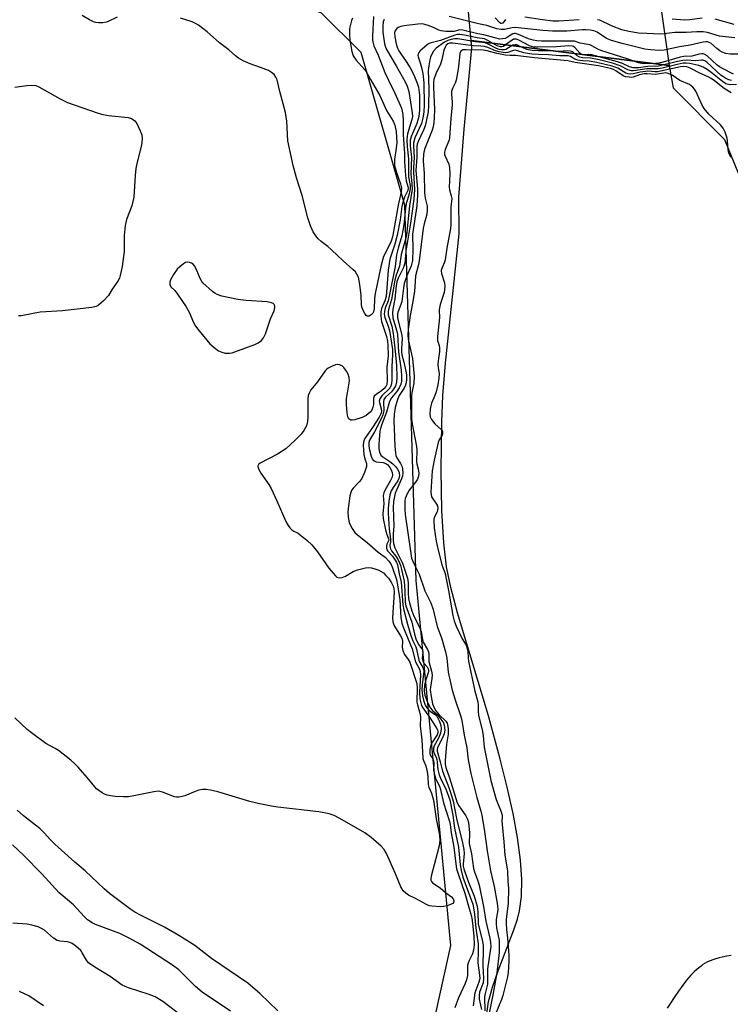
# Model space of a CAD drawing. Units: inches. Extents: x 1267760 to 1273760, y 473454 to 477455.
# Drawn here: x 1270535 to 1270760, y 474295 to 474606 of the extents above; entities that cross this region are included whole.
import ezdxf

# ---------------------------------------------------------------- set-up
doc = ezdxf.new("R2010")
doc.units = ezdxf.units.IN
doc.header["$MEASUREMENT"] = 0
for name, color, linetype in [('HYDRO-Hidden Single Line Stream', 5, 'Continuous'), ('HYDRO-Hidden Water Body', 146, 'Continuous'), ('HYDRO-Stream Poly Centerlines', 142, 'Continuous'), ('HYDRO-Water Body', 4, 'Continuous'), ('NTRL-Trees', 3, 'Continuous'), ('Undefined', 1, 'Continuous')]:
    doc.layers.add(name, color=color, linetype=linetype)

msp = doc.modelspace()

# ---------------------------------------------------------------- linework, layer by layer
at = {"layer": 'HYDRO-Hidden Single Line Stream'}
msp.add_line((1270740.51, 474591.97), (1270677.78, 474599.84), dxfattribs=at)
for points in [[(1270677.78, 474599.84), (1270675.85, 474621.35), (1270675.65, 474623.46), (1270736.92, 474617.18)], [(1270736.92, 474617.18), (1270737.34, 474614.23), (1270740.51, 474591.97)]]:
    msp.add_lwpolyline(points, dxfattribs=at)
at = {"layer": 'HYDRO-Hidden Water Body'}
msp.add_lwpolyline([(1270740.51, 474591.97), (1270677.78, 474599.84), (1270675.85, 474621.35), (1270675.65, 474623.46), (1270736.92, 474617.18), (1270737.34, 474614.23)], close=True, dxfattribs=at)
at = {"layer": 'HYDRO-Stream Poly Centerlines'}
for points in [[(1270682.76, 474291.93), (1270683.33, 474295.87), (1270684.57, 474300.44), (1270686.36, 474305.56), (1270691.35, 474318.5), (1270692.46, 474321.91), (1270693.11, 474324.52), (1270693.71, 474329.1), (1270693.81, 474334.48), (1270693.41, 474340.6), (1270692.47, 474347.71), (1270691.08, 474355.35), (1270689.23, 474363.63), (1270686.98, 474372.54), (1270683.25, 474386.26), (1270673.5, 474418.8), (1270671.39, 474426.81), (1270670.03, 474433.33), (1270669.12, 474440.95), (1270668.55, 474451.21), (1270668.33, 474463.91), (1270668.48, 474479.15), (1270668.84, 474487.59), (1270669.66, 474497.78), (1270674.01, 474538.76), (1270673.89, 474550.36), (1270675.56, 474571.87), (1270677.98, 474597.6), (1270677.78, 474599.84)], [(1270760.1, 474310.42), (1270758.7, 474310.19), (1270757.31, 474309.91), (1270756.29, 474309.66), (1270755.3, 474309.39), (1270754.36, 474309.08), (1270753.47, 474308.75), (1270752.63, 474308.38), (1270751.87, 474307.98), (1270751.19, 474307.54), (1270750.57, 474307.08), (1270749.9, 474306.54), (1270749.23, 474305.97), (1270748.41, 474305.24), (1270748.01, 474304.84), (1270747.37, 474304.16), (1270746.71, 474303.41), (1270746.02, 474302.58), (1270744.85, 474301.08), (1270743.42, 474299.12), (1270742.02, 474297.08), (1270740.7, 474295.03), (1270739.89, 474293.7)]]:
    msp.add_lwpolyline(points, dxfattribs=at)
msp.add_polyline3d([(1270740.51, 474591.97, 0), (1270741.71, 474584.87, 0), (1270758.02, 474568.52, 0), (1270763.56, 474554.9, 0)], dxfattribs=at)
at = {"layer": 'HYDRO-Water Body'}
for points in [[(1270682.76, 474291.93, 0), (1270683.33, 474295.87, 0), (1270684.57, 474300.44, 0), (1270686.36, 474305.56, 0), (1270691.35, 474318.5, 0), (1270692.46, 474321.91, 0), (1270693.11, 474324.52, 0), (1270693.71, 474329.1, 0), (1270693.81, 474334.48, 0), (1270693.41, 474340.6, 0), (1270692.47, 474347.71, 0), (1270691.08, 474355.35, 0), (1270689.23, 474363.63, 0), (1270686.98, 474372.54, 0), (1270683.25, 474386.26, 0), (1270673.5, 474418.8, 0), (1270671.39, 474426.81, 0), (1270670.03, 474433.33, 0), (1270669.12, 474440.95, 0), (1270668.55, 474451.21, 0), (1270668.33, 474463.91, 0), (1270668.48, 474479.15, 0), (1270668.84, 474487.59, 0), (1270669.66, 474497.78, 0), (1270674.01, 474538.76, 0), (1270673.89, 474550.36, 0), (1270675.56, 474571.87, 0), (1270677.98, 474597.6, 0), (1270677.78, 474599.84, 0), (1270740.51, 474591.97, 0), (1270741.71, 474584.87, 0), (1270758.02, 474568.52, 0), (1270763.56, 474554.9, 0)], [(1270760.1, 474310.42, 0), (1270758.7, 474310.19, 0), (1270757.31, 474309.91, 0), (1270756.29, 474309.66, 0), (1270755.3, 474309.39, 0), (1270754.36, 474309.08, 0), (1270753.47, 474308.75, 0), (1270752.63, 474308.38, 0), (1270751.87, 474307.98, 0), (1270751.19, 474307.54, 0), (1270750.57, 474307.08, 0), (1270749.9, 474306.54, 0), (1270749.23, 474305.97, 0), (1270748.41, 474305.24, 0), (1270748.01, 474304.84, 0), (1270747.37, 474304.16, 0), (1270746.71, 474303.41, 0), (1270746.02, 474302.58, 0), (1270744.85, 474301.08, 0), (1270743.42, 474299.12, 0), (1270742.02, 474297.08, 0), (1270740.7, 474295.03, 0), (1270739.89, 474293.7, 0)]]:
    msp.add_polyline3d(points, dxfattribs=at)
at = {"layer": 'NTRL-Trees'}
msp.add_lwpolyline([(1270055.39, 474717.79), (1270339.83, 474672.17), (1270580.51, 474628.69), (1270630.35, 474608.67), (1270642.9, 474596.24), (1270656.72, 474547.9), (1270660.3, 474429), (1270671.25, 474313.55), (1270665.76, 474288.75)], dxfattribs=at)
at = {"layer": 'Undefined'}
for points, elevation in [([(1270646.87, 474607.43), (1270646.55, 474601.32), (1270646.56, 474600.16), (1270646.65, 474599.42), (1270647.01, 474598.22), (1270648.34, 474595.25), (1270650.49, 474589.74), (1270651.6, 474587.35), (1270653.66, 474583.25), (1270655.72, 474578.44), (1270656, 474577.56), (1270656.17, 474576.46), (1270656.33, 474574.48), (1270656.31, 474570.15), (1270656.67, 474564.01), (1270656.7, 474561.61), (1270657.01, 474557.15), (1270657.21, 474555.47), (1270657.77, 474553.69), (1270657.86, 474553.21), (1270657.75, 474552.46), (1270656.67, 474550.3), (1270656.17, 474548.74), (1270655.89, 474547.32), (1270655.29, 474543.2), (1270654.41, 474538.3), (1270653.63, 474535.4), (1270652.06, 474530.73), (1270651.57, 474527.19), (1270651.05, 474520.28), (1270650.87, 474518.91), (1270650.52, 474517.56), (1270649.47, 474515.12), (1270649.2, 474514.07), (1270649.23, 474512.69), (1270649.48, 474511.02), (1270651, 474506.23), (1270651.32, 474504.81), (1270651.48, 474503.49), (1270651.56, 474500.08), (1270651.16, 474496.57), (1270651.21, 474492.34), (1270651.08, 474491.07), (1270650.81, 474490.4), (1270650.27, 474489.74), (1270649.4, 474489.05), (1270647.7, 474487.93), (1270647.15, 474487.38), (1270646.93, 474486.68), (1270646.85, 474484.72), (1270646.71, 474483.91), (1270646.34, 474482.89), (1270645.86, 474482.25), (1270644.55, 474481.24), (1270643.36, 474480.64), (1270640.98, 474479.84), (1270640.19, 474479.72), (1270639.71, 474479.79), (1270639.13, 474480.16), (1270638.79, 474480.84), (1270638.54, 474482.14), (1270638.31, 474484.71), (1270638.38, 474486.48), (1270639.27, 474492.2), (1270639.23, 474493.28), (1270638.9, 474494.31), (1270638.38, 474495.28), (1270637.55, 474496.39), (1270636.93, 474496.92), (1270636.17, 474497.28), (1270635.64, 474497.37), (1270634.86, 474497.26), (1270633.57, 474496.77), (1270632.58, 474496.27), (1270632.14, 474495.95), (1270631.6, 474495.36), (1270629.19, 474491.86), (1270627.02, 474489.32), (1270626.48, 474488.34), (1270626.23, 474487.53), (1270626.1, 474486.4), (1270626.06, 474483.81), (1270626.13, 474480.72), (1270626.03, 474479.31), (1270625.68, 474477.96), (1270624.88, 474476.51), (1270623.95, 474475.38), (1270622.13, 474473.45), (1270619.12, 474470.74), (1270616.51, 474469), (1270611.02, 474466.19), (1270610.51, 474465.72), (1270610.32, 474465.35), (1270610.31, 474465.14), (1270610.59, 474464.19), (1270611.26, 474462.96), (1270613.8, 474459.37), (1270614.51, 474458.13), (1270616.29, 474454.27), (1270619.15, 474447.7), (1270619.87, 474446.4), (1270620.42, 474445.71), (1270621.04, 474445.1), (1270621.66, 474444.69), (1270623.03, 474444.01), (1270623.73, 474443.54), (1270625.94, 474441.72), (1270627.42, 474440.36), (1270629.17, 474438.16), (1270632.8, 474432.97), (1270634.08, 474431.33), (1270634.85, 474430.48), (1270635.27, 474430.15), (1270635.73, 474429.98), (1270636.21, 474429.94), (1270636.97, 474430.04), (1270638, 474430.42), (1270640.51, 474431.86), (1270641.86, 474432.41), (1270644.41, 474433.09), (1270645.45, 474433.16), (1270646.23, 474433.08), (1270647.3, 474432.79), (1270648.61, 474432.31), (1270649.34, 474431.94), (1270650.02, 474431.43), (1270650.84, 474430.64), (1270651.6, 474429.74), (1270652.56, 474428.32), (1270653.07, 474427.28), (1270653.32, 474426.4), (1270653.4, 474425.32), (1270652.93, 474417.27), (1270652.99, 474416.12), (1270653.2, 474415.34), (1270653.54, 474414.62), (1270655.44, 474411.55), (1270655.82, 474410.81), (1270656.07, 474409.84), (1270655.94, 474407.93), (1270656.13, 474406.86), (1270656.74, 474405.6), (1270657.92, 474404.03), (1270658.4, 474403.19), (1270660.58, 474396.43), (1270660.72, 474395.09), (1270660.66, 474390.55), (1270660.8, 474389.69), (1270661.49, 474387.5), (1270661.68, 474386.6), (1270661.73, 474385.79), (1270661.66, 474383.07), (1270662.22, 474378.67), (1270662.56, 474372.69), (1270662.72, 474372.11), (1270663.41, 474370.38), (1270663.86, 474368.48), (1270664.08, 474367.07), (1270664.16, 474364.49), (1270664.42, 474363.71), (1270665.3, 474361.74), (1270665.86, 474359.54), (1270666.11, 474358.13), (1270666.68, 474353.68), (1270667.8, 474348.53), (1270667.86, 474346.93), (1270667.65, 474345.12), (1270667.08, 474342.67), (1270665.2, 474335.54), (1270665.06, 474334.72), (1270665.07, 474334.22), (1270665.25, 474333.79), (1270665.59, 474333.44), (1270668.02, 474331.85), (1270669.73, 474330.39), (1270671.63, 474328.94), (1270672.11, 474328.34), (1270672.3, 474327.76), (1270672.23, 474327.21), (1270671.99, 474326.89), (1270671.31, 474326.52), (1270670.21, 474326.17), (1270669.05, 474325.93), (1270668.19, 474325.86), (1270665.36, 474326.02), (1270664.54, 474326.17), (1270663.71, 474326.5), (1270660.24, 474328.46), (1270658.01, 474329.55), (1270657.08, 474330.16), (1270656.29, 474330.91), (1270655.59, 474332.18), (1270653.87, 474336.29), (1270651.01, 474342.69), (1270650.28, 474343.94), (1270649.31, 474344.99), (1270646.19, 474347.71), (1270644.2, 474349.18), (1270636.27, 474353.74), (1270634.46, 474354.68), (1270632.9, 474355.21), (1270629.62, 474355.86), (1270616.56, 474357.35), (1270614.66, 474357.65), (1270610.39, 474358.49), (1270607.72, 474359.13), (1270597.66, 474362.15), (1270595.35, 474362.7), (1270593.89, 474362.95), (1270592.73, 474362.93), (1270591.58, 474362.72), (1270590.46, 474362.32), (1270587.17, 474360.92), (1270586.34, 474360.67), (1270585.29, 474360.5), (1270584.5, 474360.51), (1270583.94, 474360.62), (1270580.12, 474362.08), (1270579.29, 474362.3), (1270578.73, 474362.35), (1270577.31, 474362.19), (1270571.05, 474360.88), (1270569.34, 474360.61), (1270567.76, 474360.59), (1270565.14, 474360.74), (1270563.68, 474360.9), (1270562.55, 474361.13), (1270561.78, 474361.44), (1270561.05, 474361.84), (1270559.25, 474363.11), (1270558.65, 474363.74), (1270556.28, 474366.7), (1270553.4, 474370.02), (1270552.39, 474371.06), (1270551.06, 474372.2), (1270547.18, 474375.29), (1270546.11, 474375.95), (1270543.19, 474377.53), (1270538.62, 474380.83), (1270537.23, 474381.94), (1270533.37, 474385.58)], 58), ([(1270565.77, 474607.24), (1270563.15, 474605.96), (1270562.34, 474605.68), (1270561.24, 474605.5), (1270559.84, 474605.44), (1270559.05, 474605.54), (1270558.27, 474605.79), (1270556.97, 474606.46), (1270554.68, 474607.79)], 60), ([(1270640.3, 474606.99), (1270639.93, 474606.19), (1270639.67, 474605.36), (1270639.33, 474603.65), (1270639.3, 474601.68), (1270639.44, 474599.96), (1270640.07, 474596.45), (1270640.48, 474595.06), (1270641.42, 474593.67), (1270644.06, 474590.7), (1270644.7, 474589.82), (1270645.93, 474587.59), (1270648.94, 474582.51), (1270651.02, 474577.79), (1270653.08, 474574.38), (1270653.66, 474573.05), (1270654.09, 474571.09), (1270654.26, 474567.63), (1270654.12, 474565.87), (1270653.58, 474562.28), (1270653.59, 474560.38), (1270653.74, 474559.55), (1270654.14, 474558.14), (1270655.45, 474554.58), (1270655.71, 474553.27), (1270655.62, 474551.96), (1270654.71, 474547.82), (1270653.23, 474539.44), (1270652.87, 474537.73), (1270652.54, 474536.67), (1270652.12, 474535.67), (1270650.02, 474531.58), (1270649.27, 474528.8), (1270647.44, 474519.82), (1270647.26, 474518.31), (1270647.06, 474514.99), (1270646.89, 474514.05), (1270646.71, 474513.62), (1270646.19, 474513.07), (1270645.54, 474512.71), (1270644.91, 474512.64), (1270644.56, 474512.87), (1270644.1, 474513.49), (1270643.58, 474514.51), (1270643.19, 474515.6), (1270643.09, 474516.32), (1270642.96, 474519.26), (1270642.53, 474522.65), (1270642.1, 474524.97), (1270641.65, 474525.99), (1270641.17, 474526.65), (1270640.38, 474527.48), (1270637.29, 474530.18), (1270633.6, 474533.69), (1270632.4, 474534.72), (1270630.38, 474536.26), (1270629.37, 474537.18), (1270628.64, 474538.09), (1270627.84, 474539.31), (1270626.99, 474541.21), (1270626.1, 474543.74), (1270624.27, 474550.83), (1270622.48, 474556.47), (1270621.44, 474560.29), (1270620.57, 474564.21), (1270619.8, 474568.16), (1270619.41, 474574.35), (1270619.05, 474577.14), (1270617.22, 474583.73), (1270616.37, 474587.39), (1270616, 474588.32), (1270615.4, 474589.1), (1270614.6, 474589.78), (1270613.62, 474590.35), (1270611.11, 474591.35), (1270607.84, 474592.52), (1270605.68, 474593.49), (1270604.11, 474594.3), (1270603.17, 474595), (1270601.13, 474596.96), (1270598.18, 474599.16), (1270594.21, 474602.58), (1270591.52, 474604.71), (1270590.54, 474605.29), (1270589.48, 474605.77), (1270585.85, 474607)], 60), ([(1270650.22, 474606.53), (1270649.98, 474605.78), (1270649.83, 474604.33), (1270649.84, 474602.56), (1270650.4, 474598.83), (1270650.7, 474597.73), (1270651.02, 474597.02), (1270654.08, 474591.91), (1270656.96, 474586.78), (1270657.6, 474585.47), (1270658.06, 474583.78), (1270659.13, 474577.01), (1270659.19, 474575.88), (1270659.06, 474574.91), (1270657.67, 474570.35), (1270657.54, 474569.5), (1270657.48, 474568.34), (1270657.54, 474566.3), (1270658, 474562.44), (1270657.99, 474556.71), (1270658.49, 474553.99), (1270658.54, 474552.95), (1270658.21, 474551.33), (1270657.5, 474549.29), (1270657.23, 474548.31), (1270657.01, 474546.84), (1270656.46, 474541.53), (1270656.19, 474539.77), (1270655.82, 474538.04), (1270654.72, 474534.17), (1270654.21, 474532.04), (1270653.73, 474528.38), (1270651.88, 474519.01), (1270651.5, 474517.5), (1270650.62, 474515.17), (1270650.33, 474514.11), (1270650.31, 474513.33), (1270650.47, 474512.3), (1270651.52, 474509.54), (1270651.94, 474508.09), (1270652.87, 474502.18), (1270652.94, 474500.41), (1270652.67, 474496.79), (1270652.71, 474492.52), (1270652.59, 474491.23), (1270652.39, 474490.57), (1270651.91, 474489.78), (1270649.54, 474487.43), (1270648.89, 474486.51), (1270648.74, 474485.82), (1270648.79, 474485.31), (1270649.39, 474482.97), (1270649.39, 474482.41), (1270649.22, 474481.79), (1270648.68, 474480.77), (1270646.58, 474477.41), (1270644.31, 474474.28), (1270643.81, 474473.31), (1270643.71, 474472.77), (1270643.67, 474471.9), (1270643.85, 474468.96), (1270644.1, 474467.53), (1270644.63, 474466.09), (1270644.69, 474465.65), (1270644.65, 474465.12), (1270644.02, 474463.24), (1270643.06, 474461.14), (1270642.37, 474460.26), (1270640.44, 474458.29), (1270640.01, 474457.69), (1270639.78, 474457.21), (1270639.45, 474455.83), (1270638.88, 474451.79), (1270638.81, 474450.64), (1270638.87, 474449.24), (1270639.06, 474447.85), (1270639.33, 474447.04), (1270640.14, 474445.46), (1270640.96, 474444.26), (1270641.79, 474443.5), (1270644.88, 474441.11), (1270648.38, 474438.06), (1270650.61, 474436.39), (1270651.73, 474435.19), (1270652.35, 474434.28), (1270652.96, 474433.04), (1270654.15, 474429.34), (1270654.53, 474427.73), (1270655.2, 474422.89), (1270655.56, 474417.32), (1270655.82, 474415.59), (1270656.39, 474414.03), (1270659.16, 474407.38), (1270660.24, 474403.28), (1270661.41, 474400.95), (1270661.67, 474400.22), (1270661.76, 474399.05), (1270661.52, 474395.63), (1270661.5, 474393.64), (1270661.58, 474391.66), (1270661.83, 474390.3), (1270662.09, 474389.53), (1270662.51, 474388.76), (1270664.61, 474385.86), (1270666.76, 474382.58), (1270667.17, 474381.85), (1270667.3, 474381.41), (1270667.29, 474380.88), (1270667.04, 474380.22), (1270665.55, 474378.02), (1270665.03, 474376.99), (1270664.76, 474375.59), (1270664.76, 474374.23), (1270664.94, 474373.73), (1270665.65, 474372.59), (1270665.88, 474372), (1270665.95, 474371.28), (1270665.94, 474369.03), (1270666.2, 474367.62), (1270666.67, 474366.25), (1270667.74, 474363.97), (1270668.12, 474362.97), (1270669.09, 474358.66), (1270671, 474352.85), (1270671.18, 474351.83), (1270671.43, 474349.27), (1270672.34, 474344.73), (1270672.95, 474339.42), (1270673.2, 474337.88), (1270673.66, 474336.27), (1270675.84, 474330.12), (1270676.93, 474325.98), (1270677.74, 474323.53), (1270678.06, 474322.24), (1270678.27, 474320.64), (1270678.63, 474316.51), (1270678.73, 474313.77), (1270678.52, 474312.08), (1270678.24, 474310.99), (1270677.14, 474308.83), (1270676.81, 474308.03), (1270676.7, 474307.27), (1270676.69, 474304.92), (1270676.61, 474304.11), (1270676.29, 474302.69), (1270675.9, 474301.6), (1270673.8, 474297.02), (1270672.62, 474293.89)], 56), ([(1270760.83, 474589.26), (1270757.38, 474591), (1270756.39, 474591.6), (1270755.69, 474592.12), (1270752.48, 474595.02), (1270751.79, 474595.48), (1270751.3, 474595.64), (1270750.79, 474595.68), (1270750.01, 474595.59), (1270747.67, 474594.9), (1270745.08, 474594.78), (1270743.98, 474594.61), (1270738.6, 474592.99), (1270737.25, 474592.66), (1270736.13, 474592.57), (1270732.41, 474592.51), (1270730.83, 474592.81), (1270727.52, 474594.02), (1270718.89, 474596.68), (1270717.92, 474597.09), (1270716, 474598.22), (1270715.35, 474598.5), (1270712.35, 474599), (1270710.49, 474599.67), (1270709.71, 474599.72), (1270706.22, 474599.62), (1270700.04, 474599.71), (1270698.58, 474599.8), (1270697.41, 474600.02), (1270695.97, 474600.41), (1270692.83, 474601.82), (1270691.81, 474602.12), (1270691.47, 474602.12), (1270690.98, 474601.96), (1270689.29, 474600.92), (1270688.52, 474600.56), (1270687.71, 474600.36), (1270686.9, 474600.35), (1270685.27, 474600.69), (1270681.86, 474601.67), (1270679.95, 474602), (1270675.21, 474603.2), (1270674.27, 474603.24), (1270672.31, 474602.78), (1270671.46, 474602.68), (1270669.74, 474602.76), (1270668.33, 474602.95), (1270667.54, 474603.19), (1270665.84, 474603.97), (1270664.22, 474604.61), (1270663.12, 474604.96), (1270662.29, 474605.11), (1270660.89, 474605.09), (1270656.65, 474604.55), (1270655.52, 474604.34), (1270654.74, 474604.02), (1270654.29, 474603.69), (1270653.92, 474603.29), (1270653.7, 474602.84), (1270653.59, 474602.36), (1270653.62, 474601.05), (1270654.12, 474598.8), (1270654.53, 474597.42), (1270654.87, 474596.63), (1270655.51, 474595.63), (1270657.28, 474593.21), (1270658.45, 474591.28), (1270659.66, 474589.04), (1270660.76, 474586.42), (1270661.11, 474585.14), (1270661.41, 474582.6), (1270661.5, 474580.07), (1270661.45, 474577.82), (1270661.25, 474575.88), (1270660.97, 474574.63), (1270660.62, 474573.66), (1270658.89, 474569.72), (1270658.54, 474568.31), (1270658.51, 474566.56), (1270658.88, 474562.86), (1270658.74, 474557.57), (1270659.08, 474554.65), (1270659.14, 474552.87), (1270658.24, 474547.56), (1270657.35, 474538.35), (1270657.05, 474537.01), (1270655.61, 474532.2), (1270655.1, 474528.47), (1270654.06, 474525.6), (1270653.62, 474524.06), (1270652.58, 474517.99), (1270651.64, 474514.83), (1270651.49, 474514.08), (1270651.56, 474513.07), (1270652.67, 474509.48), (1270653.17, 474507.22), (1270653.79, 474501.65), (1270654.17, 474497.09), (1270654.24, 474493.46), (1270654.16, 474491.74), (1270653.89, 474490.67), (1270653.25, 474489.54), (1270652.57, 474488.77), (1270650.68, 474487.05), (1270650.2, 474486.33), (1270650.08, 474485.62), (1270650.14, 474482.73), (1270649.86, 474481.43), (1270649.34, 474480.19), (1270647.23, 474476.09), (1270645.66, 474473.42), (1270645.43, 474472.71), (1270645.39, 474471.57), (1270645.61, 474470.4), (1270646.16, 474468.36), (1270646.48, 474467.57), (1270646.78, 474467.12), (1270647.27, 474466.77), (1270647.73, 474466.62), (1270649.99, 474466.42), (1270650.81, 474466.1), (1270651.41, 474465.61), (1270652.1, 474464.79), (1270652.53, 474464.04), (1270652.82, 474463.22), (1270652.87, 474462.38), (1270652.69, 474461.55), (1270652.26, 474460.67), (1270650.55, 474457.77), (1270650.15, 474456.77), (1270650, 474455.98), (1270650.13, 474453.4), (1270649.87, 474450.11), (1270649.92, 474448.67), (1270650.65, 474445.12), (1270651.12, 474443.55), (1270651.66, 474442.22), (1270651.73, 474441.86), (1270651.15, 474440.56), (1270651, 474439.78), (1270651, 474439.27), (1270651.15, 474438.78), (1270651.44, 474438.33), (1270652.87, 474436.77), (1270653.56, 474435.84), (1270654.16, 474434.85), (1270654.51, 474434.02), (1270655.02, 474431.11), (1270655.67, 474428.53), (1270656.19, 474421.33), (1270656.49, 474419.65), (1270657.65, 474415.26), (1270658.76, 474411.6), (1270659.34, 474410.01), (1270660.26, 474408.02), (1270660.5, 474407.33), (1270661.21, 474403.83), (1270661.52, 474403.08), (1270662.47, 474401.5), (1270662.72, 474400.84), (1270662.79, 474400.33), (1270662.77, 474399.54), (1270662.32, 474396.06), (1270662.22, 474394.47), (1270662.36, 474392.55), (1270662.69, 474391.17), (1270663.27, 474389.56), (1270663.86, 474388.61), (1270664.65, 474387.81), (1270666.45, 474386.68), (1270666.89, 474386.15), (1270667.79, 474384.42), (1270668.2, 474383.21), (1270668.31, 474382.16), (1270668.13, 474380.75), (1270667.48, 474379.14), (1270666.13, 474376.73), (1270665.92, 474376), (1270665.91, 474375.01), (1270666.04, 474374.54), (1270666.72, 474373.14), (1270666.96, 474372.41), (1270667.08, 474371.58), (1270667.22, 474369.29), (1270667.63, 474367.59), (1270668.06, 474366.55), (1270669.92, 474362.78), (1270671.05, 474359.65), (1270671.97, 474354.8), (1270672.51, 474350.69), (1270673.83, 474344.67), (1270674.32, 474339.13), (1270674.6, 474337.45), (1270675.2, 474335.24), (1270677.75, 474328.36), (1270678.29, 474326.69), (1270678.57, 474325.54), (1270678.91, 474323.49), (1270679.33, 474319.01), (1270679.98, 474314.06), (1270680.04, 474311.84), (1270679.97, 474308.13), (1270680.46, 474304.16), (1270680.51, 474303.28), (1270680.46, 474302.73), (1270680.26, 474301.94), (1270679.27, 474299.44), (1270679.02, 474298.6), (1270678.48, 474294.53)], 54), ([(1270762.39, 474595.58), (1270759.79, 474595.56), (1270758.37, 474595.82), (1270757.28, 474596.19), (1270756.51, 474596.59), (1270755.57, 474597.31), (1270753.63, 474599.02), (1270753.18, 474599.3), (1270752.6, 474599.47), (1270752.05, 474599.48), (1270751.2, 474599.36), (1270747.17, 474598.45), (1270743.77, 474597.92), (1270738.95, 474596.86), (1270737.41, 474596.76), (1270734.58, 474596.92), (1270732.83, 474597.18), (1270725.57, 474598.95), (1270722.26, 474599.86), (1270720.68, 474600.56), (1270717.7, 474602.47), (1270716.69, 474602.89), (1270715.58, 474603.11), (1270714.15, 474603.26), (1270713.08, 474603.27), (1270708.05, 474602.87), (1270703.55, 474602.84), (1270700.48, 474603.03), (1270691.75, 474604.01), (1270690.82, 474603.91), (1270688.4, 474603.37), (1270687.31, 474603.32), (1270685.95, 474603.62), (1270682.78, 474604.62), (1270680.16, 474605.2), (1270670.86, 474607.5)], 56), ([(1270688.7, 474606.54), (1270687.83, 474605.38), (1270687.43, 474605.23), (1270687.15, 474605.31), (1270686.82, 474605.54), (1270685.37, 474607.05)], 58), ([(1270711.98, 474606.47), (1270705.54, 474606.05), (1270703.65, 474606.04), (1270700.36, 474606.41), (1270694.85, 474607.3)], 58), ([(1270761.25, 474600.72), (1270756.45, 474601.25), (1270752.64, 474602.41), (1270751.22, 474602.65), (1270749.27, 474602.65), (1270745.89, 474602.43), (1270742.29, 474602.44), (1270738.86, 474601.98), (1270737.6, 474601.89), (1270733.42, 474602.05), (1270730.73, 474602.24), (1270727.76, 474602.7), (1270725.55, 474603.23), (1270722.26, 474604.54), (1270718.57, 474606.27), (1270717.83, 474606.47)], 58), ([(1270750.95, 474606.96), (1270746.98, 474606.45), (1270745.33, 474606.35), (1270741.47, 474606.61)], 60), ([(1270761.03, 474604.91), (1270755, 474606.61)], 60), ([(1270760.21, 474587.28), (1270759.36, 474587.47), (1270758.28, 474587.92), (1270756.96, 474588.86), (1270752.36, 474592.98), (1270751.75, 474593.4), (1270751.15, 474593.65), (1270750.72, 474593.69), (1270748.91, 474593.48), (1270745.89, 474593.61), (1270744.77, 474593.59), (1270743.08, 474593.27), (1270737.15, 474591.79), (1270733.73, 474591.71), (1270730.81, 474591.27), (1270729.07, 474591.26), (1270727.95, 474591.56), (1270725.69, 474592.62), (1270724.14, 474593.15), (1270716, 474595.36), (1270715.1, 474595.47), (1270713.5, 474595.39), (1270712.92, 474595.5), (1270712.26, 474595.91), (1270710.64, 474597.69), (1270710.23, 474597.97), (1270709.8, 474598.11), (1270708.68, 474598.15), (1270704.82, 474597.84), (1270698.95, 474597.76), (1270697.69, 474597.82), (1270696.92, 474597.97), (1270696.25, 474598.21), (1270692.89, 474599.97), (1270692.13, 474600.27), (1270691.63, 474600.34), (1270691.22, 474600.26), (1270690.76, 474600.03), (1270688.72, 474598.47), (1270688.03, 474598.02), (1270687.55, 474597.85), (1270687.14, 474597.84), (1270686.08, 474598.21), (1270683.05, 474599.93), (1270682.01, 474600.38), (1270679.66, 474600.7), (1270675.75, 474601.6), (1270674.24, 474601.82), (1270673.45, 474601.79), (1270672.64, 474601.62), (1270668.06, 474599.85), (1270665.19, 474599.14), (1270664.48, 474598.89), (1270663.83, 474598.47), (1270661.61, 474596.47), (1270661.27, 474596.09), (1270661.05, 474595.65), (1270660.96, 474595.17), (1270660.99, 474594.67), (1270661.79, 474592.49), (1270662.11, 474591.39), (1270662.46, 474589.4), (1270662.85, 474586.54), (1270662.91, 474579.39), (1270662.81, 474577.34), (1270662.48, 474575.33), (1270662.06, 474573.64), (1270660.03, 474569.04), (1270659.57, 474567.51), (1270659.52, 474566.53), (1270659.76, 474562.89), (1270659.53, 474559.6), (1270659.51, 474558.19), (1270659.92, 474552.76), (1270659.69, 474549.73), (1270658.65, 474542.06), (1270657.17, 474533.26), (1270656.81, 474529.41), (1270656.4, 474528.02), (1270654.66, 474524.68), (1270654.26, 474523.54), (1270654.05, 474522.22), (1270653.7, 474518.19), (1270653.03, 474514.9), (1270652.88, 474513.73), (1270653.05, 474512.16), (1270654.18, 474508.24), (1270654.49, 474506.85), (1270654.78, 474501.37), (1270655.66, 474495.63), (1270655.75, 474493.54), (1270655.71, 474492.1), (1270655.53, 474491.17), (1270655.02, 474489.96), (1270654.21, 474488.75), (1270652.63, 474486.8), (1270651.98, 474485.69), (1270651.72, 474484.94), (1270651.06, 474482.26), (1270649.39, 474478.22), (1270649.08, 474477.13), (1270648.95, 474476.27), (1270648.62, 474472.17), (1270648.59, 474470.73), (1270648.75, 474469.68), (1270649.19, 474468.75), (1270649.83, 474468.17), (1270652.11, 474466.73), (1270653.04, 474466), (1270653.81, 474465.14), (1270654.5, 474464.22), (1270654.89, 474463.48), (1270655.02, 474463.02), (1270655.08, 474462.29), (1270654.91, 474461.29), (1270654.57, 474460.55), (1270653.12, 474458.51), (1270652.52, 474457.37), (1270652.11, 474456.1), (1270651.78, 474454.07), (1270651.58, 474451.78), (1270651.56, 474450.36), (1270651.82, 474445.34), (1270652.3, 474442.13), (1270652.26, 474441.29), (1270652.1, 474440.23), (1270652.12, 474439.5), (1270652.26, 474439.07), (1270652.63, 474438.44), (1270653.94, 474436.7), (1270654.68, 474435.55), (1270655.16, 474434.61), (1270655.45, 474433.84), (1270655.81, 474432.51), (1270656.58, 474428.81), (1270656.83, 474425.83), (1270656.95, 474422.19), (1270657.14, 474421.07), (1270659.03, 474415.86), (1270659.83, 474412.02), (1270660.29, 474410.55), (1270661.1, 474408.81), (1270662.18, 474407.42), (1270662.38, 474407), (1270662.48, 474406.37), (1270662.32, 474404.51), (1270662.47, 474403.57), (1270662.82, 474402.93), (1270663.91, 474401.74), (1270664.27, 474400.86), (1270664.32, 474400.38), (1270664.24, 474399.83), (1270663.37, 474397.35), (1270663.06, 474395.93), (1270662.95, 474394.18), (1270663.15, 474392.76), (1270663.98, 474390.61), (1270664.85, 474388.81), (1270665.54, 474387.94), (1270667, 474386.63), (1270668.2, 474385.17), (1270669.01, 474384.04), (1270669.29, 474383.28), (1270669.47, 474381.65), (1270669.3, 474380.55), (1270668.86, 474379.49), (1270667.23, 474376.42), (1270667.02, 474375.73), (1270667.03, 474375.08), (1270668.01, 474371.73), (1270668.7, 474368.69), (1270670.75, 474363.54), (1270671.63, 474360.99), (1270672.1, 474359.28), (1270673.2, 474353.71), (1270675.07, 474346.01), (1270675.49, 474344), (1270675.55, 474342.7), (1270675.27, 474339.26), (1270675.29, 474338.7), (1270675.47, 474337.84), (1270676.72, 474334.18), (1270678.75, 474329.14), (1270679.66, 474325.97), (1270679.88, 474324.28), (1270680.06, 474320.32), (1270681.39, 474314.92), (1270681.63, 474313.6), (1270681.66, 474312.19), (1270681.52, 474307.26), (1270681.74, 474303.18), (1270681.57, 474301.79), (1270680.48, 474298.77), (1270680.31, 474297.7), (1270680.38, 474296.61), (1270681.08, 474293.29)], 52), ([(1270761.81, 474586.01), (1270759.76, 474585.88), (1270759.23, 474585.94), (1270758.45, 474586.18), (1270757.32, 474586.9), (1270754.22, 474589.47), (1270752.54, 474590.73), (1270751.26, 474591.47), (1270749.9, 474591.95), (1270747.01, 474592.59), (1270745.84, 474592.69), (1270744.95, 474592.67), (1270742.99, 474592.33), (1270738.32, 474591.16), (1270737, 474590.9), (1270733.43, 474590.91), (1270729.17, 474590.28), (1270728.52, 474590.28), (1270727.41, 474590.56), (1270724.96, 474591.85), (1270722.5, 474592.69), (1270718.32, 474593.75), (1270715.57, 474594.34), (1270713.18, 474594.4), (1270712.05, 474594.63), (1270711.35, 474595), (1270709.94, 474596.26), (1270709.62, 474596.43), (1270709.15, 474596.56), (1270708.31, 474596.59), (1270705.49, 474596.44), (1270702.68, 474596.61), (1270699.01, 474596.59), (1270697.13, 474596.72), (1270695.41, 474597.05), (1270692.74, 474598.29), (1270692.22, 474598.48), (1270691.7, 474598.56), (1270690.97, 474598.37), (1270688.83, 474597.05), (1270688.31, 474596.89), (1270687.52, 474596.88), (1270686.72, 474597.02), (1270685.84, 474597.33), (1270683.23, 474598.71), (1270682.19, 474599.13), (1270681.4, 474599.27), (1270679.09, 474599.44), (1270675.46, 474600.13), (1270673.55, 474600.38), (1270672.49, 474600.36), (1270671.44, 474600.19), (1270670.39, 474599.84), (1270669.41, 474599.36), (1270666.73, 474597.43), (1270665.89, 474596.47), (1270665.37, 474595.56), (1270664.97, 474594.58), (1270664.75, 474593.77), (1270664.38, 474591.82), (1270664.22, 474590.41), (1270664.4, 474584.58), (1270664.34, 474579.19), (1270664.15, 474577.35), (1270663.56, 474574.27), (1270663.21, 474572.89), (1270662.69, 474571.56), (1270661.02, 474567.89), (1270660.72, 474567.09), (1270660.57, 474566.35), (1270660.61, 474562.94), (1270660.28, 474558.8), (1270660.81, 474552.92), (1270660.83, 474550.98), (1270660.58, 474547.62), (1270659.19, 474538.59), (1270659.34, 474533.86), (1270659.22, 474530.33), (1270658.83, 474528.64), (1270657.46, 474525.46), (1270656.61, 474522.99), (1270656.35, 474521.57), (1270655.9, 474517.36), (1270655.59, 474516.34), (1270654.68, 474514.13), (1270654.51, 474513.36), (1270654.52, 474512.27), (1270654.69, 474511.16), (1270655.89, 474506.69), (1270655.96, 474505.43), (1270655.73, 474502.51), (1270655.76, 474501.4), (1270655.91, 474500.49), (1270656.53, 474498.07), (1270657.13, 474495.26), (1270657.29, 474494.13), (1270657.35, 474492.73), (1270657.23, 474491.59), (1270656.9, 474490.54), (1270656.48, 474489.75), (1270655.03, 474487.53), (1270654.44, 474486.27), (1270653.78, 474483.81), (1270653.46, 474481.62), (1270653.36, 474479.45), (1270653.4, 474477.21), (1270653.66, 474471.45), (1270653.82, 474469.42), (1270653.99, 474468.6), (1270654.25, 474467.85), (1270655.43, 474466.03), (1270655.93, 474465.04), (1270656.12, 474464.25), (1270656.18, 474463.15), (1270656.05, 474462.04), (1270655.78, 474461.19), (1270653.78, 474456.71), (1270653.2, 474454.03), (1270653.08, 474452.15), (1270653.35, 474446.23), (1270653.08, 474443.86), (1270653.1, 474441.89), (1270653.25, 474440.76), (1270653.68, 474439.39), (1270654.24, 474438.08), (1270655.47, 474435.8), (1270656.06, 474434.51), (1270656.96, 474432.02), (1270657.62, 474429.76), (1270657.85, 474428.32), (1270657.89, 474425.18), (1270658.01, 474423.2), (1270658.27, 474421.97), (1270658.98, 474419.48), (1270659.64, 474417.77), (1270661.26, 474414.67), (1270661.67, 474413.73), (1270661.96, 474412.79), (1270662.43, 474410.34), (1270662.66, 474409.52), (1270663.98, 474407.23), (1270664.29, 474406.51), (1270664.41, 474405.73), (1270664.44, 474403.47), (1270665.29, 474400.33), (1270665.48, 474399.19), (1270665.41, 474398.09), (1270664.89, 474395.26), (1270664.84, 474394.42), (1270665.11, 474392.31), (1270665.6, 474390.08), (1270666.09, 474388.77), (1270666.61, 474387.85), (1270667.73, 474386.5), (1270669.75, 474384.56), (1270670.2, 474383.9), (1270670.37, 474383.38), (1270670.51, 474382.24), (1270670.52, 474380.48), (1270669.99, 474377.24), (1270669.53, 474372.09), (1270669.56, 474370.97), (1270669.78, 474369.85), (1270670.9, 474366.58), (1270673.4, 474358.67), (1270673.93, 474357.72), (1270676.17, 474354.57), (1270676.66, 474353.56), (1270676.97, 474352.48), (1270677.25, 474349.26), (1270677.22, 474345.82), (1270677.94, 474342.54), (1270678.5, 474337.95), (1270678.82, 474336.84), (1270679.96, 474334.03), (1270680.35, 474332.64), (1270681.69, 474325.92), (1270682.49, 474321.26), (1270683.76, 474315.86), (1270683.98, 474314.55), (1270684, 474313.26), (1270683.86, 474311.86), (1270682.93, 474306.21), (1270683, 474302.46), (1270682.95, 474301.32), (1270682.2, 474298.41), (1270682.05, 474297.39), (1270682.15, 474292.89)], 50), ([(1270760.1, 474583.28), (1270757.89, 474584.72), (1270754.88, 474587.17), (1270753.83, 474587.91), (1270752.81, 474588.41), (1270750.17, 474589.5), (1270747.11, 474591.09), (1270746.07, 474591.53), (1270745.13, 474591.69), (1270744.1, 474591.6), (1270736.83, 474590.01), (1270736.1, 474589.97), (1270733.73, 474590.13), (1270733, 474590.12), (1270731.35, 474589.86), (1270729.22, 474589.31), (1270728.21, 474589.25), (1270727.46, 474589.37), (1270726.82, 474589.57), (1270724.23, 474591.1), (1270722.44, 474591.78), (1270717.55, 474592.92), (1270715.2, 474593.32), (1270713.12, 474593.45), (1270711.55, 474593.71), (1270710.67, 474593.98), (1270709.23, 474594.82), (1270708.5, 474595.01), (1270705.92, 474595.04), (1270702.24, 474595.35), (1270699.08, 474595.43), (1270696.97, 474595.61), (1270694.45, 474595.97), (1270692.51, 474596.65), (1270691.76, 474596.8), (1270691.17, 474596.71), (1270689.43, 474596.05), (1270688.71, 474596), (1270687.98, 474596.05), (1270686.64, 474596.28), (1270685.48, 474596.59), (1270683.11, 474597.63), (1270682.02, 474597.96), (1270680.91, 474598.07), (1270678.5, 474598.16), (1270672.03, 474599.05), (1270671, 474599.02), (1270670.44, 474598.84), (1270669.9, 474598.38), (1270669.53, 474597.75), (1270669.2, 474596.83), (1270668.48, 474593.79), (1270668.07, 474592.4), (1270666.58, 474589.34), (1270666.01, 474587.5), (1270665.91, 474586.67), (1270665.89, 474585.13), (1270666.18, 474577.93), (1270666.13, 474575.38), (1270666.03, 474573.97), (1270665.78, 474572.57), (1270665.49, 474571.48), (1270663.17, 474565.75), (1270662.91, 474564.94), (1270662.71, 474563.93), (1270662.64, 474561.77), (1270662.89, 474557.83), (1270663.06, 474551.67), (1270663.27, 474549.96), (1270663.88, 474547.45), (1270663.93, 474546.07), (1270663.75, 474544.96), (1270662.89, 474541.91), (1270662.59, 474540.51), (1270661.35, 474530.16), (1270661.14, 474529.02), (1270660.21, 474525.47), (1270660.01, 474521.93), (1270659.86, 474520.56), (1270659.34, 474517.31), (1270658.48, 474512.87), (1270657.85, 474508.5), (1270657.77, 474506.64), (1270657.86, 474505.35), (1270658.15, 474503.9), (1270659.26, 474499.31), (1270659.81, 474493.66), (1270659.71, 474491.47), (1270659.03, 474488.45), (1270658.89, 474487.37), (1270658.95, 474480.11), (1270659.17, 474478.56), (1270660.55, 474471.44), (1270660.62, 474470.31), (1270660.48, 474466.69), (1270660.63, 474465.91), (1270661.07, 474464.37), (1270661.23, 474463), (1270661.12, 474462.03), (1270660.78, 474461.07), (1270660.19, 474460.18), (1270658.18, 474457.63), (1270657.64, 474456.71), (1270657.21, 474455.74), (1270656.97, 474454.98), (1270656.82, 474454.18), (1270656.82, 474451.61), (1270656.97, 474449.9), (1270658.57, 474438.37), (1270658.97, 474436.14), (1270659.53, 474434.61), (1270661.39, 474431.1), (1270663.16, 474425.82), (1270665, 474422.01), (1270665.76, 474419.87), (1270666.14, 474418.48), (1270667.02, 474414.45), (1270668.44, 474410.86), (1270669.71, 474406.53), (1270670.09, 474404.5), (1270670.52, 474400.04), (1270671.84, 474394.4), (1270672.7, 474391.27), (1270674.33, 474386.64), (1270674.73, 474385.26), (1270675.09, 474383.53), (1270675.64, 474380.17), (1270676.45, 474376.16), (1270676.87, 474372.34), (1270677.66, 474368), (1270679.62, 474360.42), (1270680.87, 474356.07), (1270681.16, 474354.77), (1270682.08, 474349.66), (1270682.89, 474343.57), (1270683.98, 474337.23), (1270685.04, 474332.25), (1270686.05, 474326.99), (1270686.19, 474325.98), (1270686.21, 474324.99), (1270685.74, 474321.73), (1270685.69, 474320.44), (1270685.85, 474319.17), (1270686.66, 474315.21), (1270686.72, 474313.45), (1270686.66, 474311.36), (1270685.91, 474304.98), (1270684.81, 474298.49), (1270683.45, 474291.69)], 48), ([(1270760.13, 474562.91), (1270759.42, 474564.25), (1270759.13, 474565.4), (1270758.95, 474568.05), (1270758.81, 474568.95), (1270758.18, 474570.9), (1270757.57, 474572.14), (1270756.71, 474573.2), (1270753.05, 474576.61), (1270751.6, 474578.32), (1270750.79, 474579.67), (1270748.92, 474583.87), (1270748.5, 474584.52), (1270748, 474585.07), (1270746.89, 474585.93), (1270743.82, 474587.27), (1270741.42, 474588.88), (1270740.67, 474589.27), (1270739.89, 474589.56), (1270739.36, 474589.63), (1270738.81, 474589.6), (1270736.2, 474589.12), (1270733.47, 474589.36), (1270732.52, 474589.33), (1270731.1, 474589.03), (1270729.11, 474588.3), (1270728.66, 474588.23), (1270727.81, 474588.25), (1270726.69, 474588.44), (1270725.95, 474588.71), (1270723.62, 474590.32), (1270722.87, 474590.68), (1270721.89, 474591.01), (1270718.11, 474591.82), (1270710.68, 474592.9), (1270708.36, 474593.45), (1270697.82, 474594.41), (1270691.83, 474595.14), (1270690.19, 474595.1), (1270688.69, 474595.21), (1270685.91, 474595.73), (1270682.83, 474596.58), (1270681.58, 474596.8), (1270676.11, 474596.98), (1270675.11, 474596.88), (1270674.86, 474596.76), (1270674.58, 474596.5), (1270674.27, 474595.8), (1270674.08, 474594.66), (1270673.71, 474590.77), (1270673.06, 474587.35), (1270672.77, 474586.37), (1270671.91, 474584.67), (1270671.61, 474583.77), (1270671.57, 474582.79), (1270671.78, 474580.53), (1270671.79, 474579.41), (1270671.39, 474575.33), (1270670.98, 474569.11), (1270670.77, 474568.13), (1270669.59, 474565.4), (1270669.38, 474564.56), (1270669.4, 474563.78), (1270669.54, 474563.27), (1270670.76, 474560.79), (1270671, 474559.68), (1270671.01, 474557.67), (1270670.82, 474553.53), (1270670.96, 474552.67), (1270671.53, 474550.7), (1270671.66, 474549.86), (1270671.38, 474547.12), (1270671.41, 474541.68), (1270671.26, 474540.38), (1270670.11, 474534.14), (1270669.62, 474530.53), (1270669.4, 474529.77), (1270668.48, 474527.8), (1270668.34, 474527.12), (1270668.45, 474526.15), (1270669.41, 474523.26), (1270669.5, 474522.21), (1270669.22, 474520.15), (1270668.04, 474516.34), (1270667.8, 474515.31), (1270667.73, 474514.57), (1270667.83, 474512.28), (1270667.11, 474506.21), (1270667.17, 474504.99), (1270667.68, 474503.4), (1270667.81, 474502.65), (1270667.75, 474501.48), (1270667.36, 474498.51), (1270667.28, 474497.33), (1270667.32, 474496.47), (1270667.67, 474494.46), (1270667.6, 474493.01), (1270667.3, 474490.97), (1270666.75, 474488.72), (1270666.36, 474487.61), (1270665.28, 474485.16), (1270665, 474484.32), (1270664.81, 474483.21), (1270664.71, 474481.81), (1270664.8, 474480.87), (1270665.23, 474479.98), (1270666.36, 474478.62), (1270668.37, 474476.72), (1270668.69, 474476.21), (1270668.78, 474475.59), (1270668.62, 474475.01), (1270667.72, 474473.51), (1270667.4, 474472.71), (1270666.08, 474467.13), (1270665.51, 474463.77), (1270665.02, 474457.01), (1270665.1, 474456.27), (1270665.29, 474455.57), (1270665.69, 474454.84), (1270666.87, 474453.19), (1270667.12, 474452.69), (1270667.25, 474452.16), (1270667.2, 474451.23), (1270667.02, 474450.72), (1270666.14, 474448.97), (1270666, 474448.48), (1270665.95, 474447.9), (1270666.15, 474445.73), (1270666.72, 474441.54), (1270667, 474440.05), (1270668.52, 474433.99), (1270669.55, 474431.23), (1270669.84, 474430.14), (1270670.66, 474425.92), (1270672.01, 474418.01), (1270672.41, 474416.24), (1270673.04, 474414.55), (1270674.96, 474410.61), (1270676.2, 474408.61), (1270676.66, 474407.27), (1270676.78, 474406.5), (1270676.85, 474404.62), (1270676.98, 474403.55), (1270678.97, 474394.03), (1270679.88, 474390.68), (1270680.02, 474389.63), (1270680.05, 474387.63), (1270680.17, 474386.44), (1270681.42, 474381.26), (1270681.62, 474379.87), (1270681.92, 474376.36), (1270683.46, 474368.44), (1270684.05, 474365.82), (1270685.73, 474359.79), (1270687.3, 474355.87), (1270687.59, 474354.83), (1270687.64, 474354.2), (1270687.55, 474353.02), (1270687.63, 474351.86), (1270688.2, 474346.41), (1270688.49, 474342.19), (1270689.33, 474337.22), (1270689.45, 474333.7), (1270689.61, 474331.71), (1270689.49, 474326.91), (1270688.91, 474321.91), (1270688.86, 474320.74), (1270688.96, 474318.59), (1270689.32, 474315.88), (1270689.72, 474310.56), (1270689.77, 474308.76), (1270689.67, 474306.67), (1270689.54, 474305.09), (1270689.31, 474303.65), (1270687.82, 474297.8), (1270687.38, 474296.53), (1270685.48, 474291.81)], 46), ([(1270533.34, 474585.15), (1270537.17, 474585.69), (1270538.6, 474585.79), (1270539.96, 474585.64), (1270541, 474585.27), (1270547.72, 474581.47), (1270549.99, 474580.31), (1270559.45, 474576.98), (1270560.84, 474576.57), (1270563.04, 474576.16), (1270569.2, 474575.51), (1270570.24, 474575.18), (1270571.31, 474574.49), (1270571.96, 474573.64), (1270573.04, 474571.32), (1270573.54, 474570), (1270573.69, 474568.9), (1270573.54, 474567.46), (1270573.32, 474566.31), (1270572.06, 474561.35), (1270571.66, 474559.4), (1270571.43, 474557.13), (1270570.98, 474550.29), (1270570.37, 474547.63), (1270568.74, 474543.22), (1270568.24, 474541.34), (1270567.96, 474538.22), (1270567.93, 474533.09), (1270567.29, 474528.34), (1270566.74, 474525.49), (1270566.47, 474524.69), (1270565.98, 474523.74), (1270564.17, 474521.22), (1270562.96, 474519.18), (1270561.38, 474517.49), (1270559.88, 474516.15), (1270559.14, 474515.76), (1270557.71, 474515.46), (1270548.48, 474514.4), (1270541.35, 474513.92), (1270535.39, 474512.76), (1270534.57, 474512.78)], 60), ([(1270616.65, 474292.88), (1270610.88, 474298.41), (1270607.1, 474301.64), (1270595.58, 474309.48), (1270590.33, 474313.58), (1270585.31, 474316.77), (1270580.78, 474319.39), (1270573.36, 474323.02), (1270571.36, 474324.08), (1270570.05, 474324.98), (1270563.32, 474330.02), (1270561.6, 474331.54), (1270555.61, 474337.25), (1270552.4, 474339.91), (1270546.07, 474345.6), (1270544.62, 474347), (1270542.62, 474349.22), (1270541.23, 474350.56), (1270539.92, 474351.66), (1270536.13, 474354.56), (1270534.15, 474356.36)], 56), ([(1270601.58, 474292.81), (1270592.7, 474298.8), (1270590.58, 474300.63), (1270585.24, 474305.86), (1270583.32, 474307.33), (1270573.03, 474313.97), (1270569.78, 474315.84), (1270566.65, 474317.33), (1270558.88, 474320.2), (1270557.85, 474320.74), (1270556.41, 474321.75), (1270555.31, 474322.73), (1270553.12, 474325.17), (1270551.89, 474326.41), (1270547.44, 474330.26), (1270541.89, 474336.24), (1270536.06, 474342.16), (1270532.64, 474345.45)], 54), ([(1270586.06, 474291.45), (1270580.2, 474295.87), (1270577.75, 474297.32), (1270575.85, 474298.08), (1270569.31, 474300.15), (1270568.28, 474300.56), (1270567.32, 474301.06), (1270563.53, 474303.8), (1270558.68, 474306.75), (1270556.73, 474308.13), (1270556, 474308.95), (1270554.72, 474311.25), (1270554.21, 474311.97), (1270552.71, 474313.41), (1270551.51, 474314.25), (1270550.8, 474314.54), (1270550.04, 474314.73), (1270547.57, 474314.9), (1270546.79, 474315.11), (1270545.62, 474315.88), (1270542.72, 474318.39), (1270541.77, 474318.99), (1270540.7, 474319.45), (1270538.7, 474320.03), (1270537.25, 474320.36), (1270532.68, 474320.63)], 52), ([(1270542.47, 474294.53), (1270537.82, 474297.63), (1270534.84, 474299.05)], 50)]:
    msp.add_lwpolyline(points, dxfattribs=dict(at, elevation=elevation))
at = {"layer": 'Undefined', "elevation": 58}
msp.add_lwpolyline([(1270588.17, 474529.74), (1270587.42, 474529.6), (1270586.7, 474529.2), (1270585.55, 474528.32), (1270584.74, 474527.51), (1270583.61, 474525.86), (1270582.61, 474524.15), (1270582.39, 474523.41), (1270582.46, 474522.67), (1270582.79, 474522), (1270583.99, 474520.77), (1270584.9, 474519.59), (1270587.61, 474515.67), (1270588.53, 474513.95), (1270589.93, 474510.72), (1270590.59, 474509.49), (1270591.67, 474508.07), (1270595.08, 474503.91), (1270596.42, 474502.72), (1270597.88, 474501.75), (1270598.9, 474501.33), (1270599.95, 474501.02), (1270601.3, 474500.94), (1270602.14, 474501.09), (1270602.98, 474501.36), (1270609.37, 474503.7), (1270610.36, 474504.21), (1270611.41, 474505.01), (1270612.05, 474505.86), (1270612.66, 474507.08), (1270614.26, 474511.81), (1270615.4, 474514.38), (1270615.65, 474515.46), (1270615.63, 474515.97), (1270615.47, 474516.4), (1270615.12, 474516.7), (1270614.65, 474516.9), (1270613.24, 474517.21), (1270606.61, 474517.63), (1270603.95, 474517.93), (1270598.87, 474518.99), (1270597.36, 474519.55), (1270596.68, 474519.93), (1270595.97, 474520.45), (1270592.92, 474523.25), (1270592.56, 474523.69), (1270592.13, 474524.42), (1270590.68, 474527.84), (1270590.21, 474528.64), (1270589.79, 474529.12), (1270589.24, 474529.49), (1270588.68, 474529.69)], close=True, dxfattribs=at)

doc.saveas('drawing.dxf')
